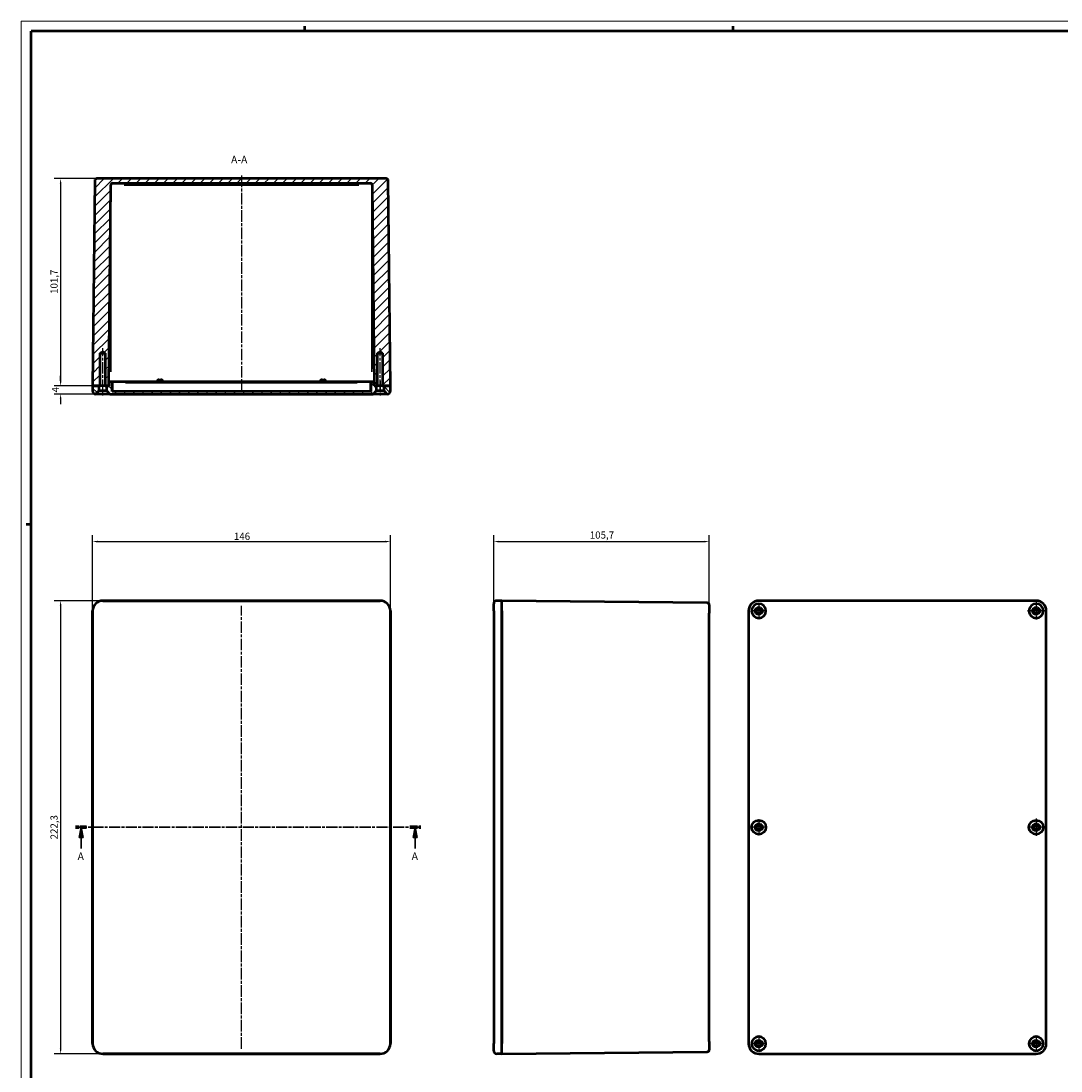
# Model space of a CAD drawing. Extents: x 0 to 1189, y 0 to 841.
# Drawn here: x 0 to 510, y 326 to 841 of the extents above; entities that cross this region are included whole.
import ezdxf

# ---------------------------------------------------------------- set-up
doc = ezdxf.new("R2010")
doc.units = 0
doc.linetypes.add('CHAIN', pattern=[0.3543, 0.2362, -0.0295, 0.0591, -0.0295])
doc.linetypes.add('LONG_DASH_DOTTED', pattern=[0.3001, 0.2362, -0.0295, 0.0049, -0.0295])
doc.layers.get('0').update_dxf_attribs({"lineweight": 25})
for name, color, linetype, lineweight in [('Centro(ISO)', 179, 'CHAIN', 25), ('Geometria schizzo(ISO)', 7, 'Continuous', 50), ('Linea del centro(ISO)', 179, 'CHAIN', 25), ('Linee di vista in sezione(ISO)', 7, 'LONG_DASH_DOTTED', 35), ('Quote(ISO)', 7, 'Continuous', 25), ('Simboli(ISO)', 7, 'Continuous', 25), ('Spigoli tangenti visibili(ISO)', 251, 'Continuous', 30), ('Spigoli visibili(ISO)', 7, 'Continuous', 50), ('Tratteggio', 3, 'Continuous', 9)]:
    doc.layers.add(name, color=color, linetype=linetype, lineweight=lineweight)
doc.styles.add('DEFAULT-ISO~0', font='ARIAL.TTF')
doc.styles.add('Stile testo32', font='ARIAL.TTF')
doc.dimstyles.new('DEFAULT-ISO-Metodo 1b', dxfattribs={"dimtxt": 3.5, "dimasz": 2.5, "dimexe": 3.175, "dimexo": 0, "dimgap": 0.762, "dimtad": 1, "dimtoh": 1, "dimrnd": 1e-08, "dimtxsty": 'DEFAULT-ISO~0', "dimcen": 0.09, "dimdle": 10, "dimclrd": 2, "dimclre": 2, "dimclrt": 6, "dimazin": 2, "dimtfac": 0.714286, "dimtofl": 0, "dimtmove": 0, "dimatfit": 3, "dimfxl": 0, "dimtolj": 1, "dimlwd": 25, "dimlwe": 25, "dimarcsym": 0})

# ---------------------------------------------------------------- blocks, each defined once
blk = doc.blocks.new('SezioneConv2d0')
at = {"layer": 'Linee di vista in sezione(ISO)', "linetype": 'CHAIN', "ltscale": 23.125246}
blk.add_line((26.78, 445.47), (196.04, 445.47), dxfattribs=at)
at = {"layer": 'Linee di vista in sezione(ISO)', "lineweight": 70, "ltscale": 7.07533}
for p, q in [((26.78, 445.47), (32.18, 445.47)), ((190.65, 445.47), (196.04, 445.47))]:
    blk.add_line(p, q, dxfattribs=at)
at = {"layer": 'Linee di vista in sezione(ISO)', "linetype": 'Continuous'}
for p, q in [((29.48, 445.47), (28.48, 440.47)), ((29.48, 440.47), (29.48, 445.47)), ((30.48, 440.47), (29.48, 445.47)), ((193.34, 445.47), (192.34, 440.47)), ((193.34, 440.47), (193.34, 445.47)), ((194.34, 440.47), (193.34, 445.47)), ((28.48, 440.47), (30.48, 440.47)), ((29.48, 435.1), (29.48, 440.47)), ((192.34, 440.47), (194.34, 440.47)), ((193.34, 435.1), (193.34, 440.47))]:
    blk.add_line(p, q, dxfattribs=at)
at = {"layer": 'Linee di vista in sezione(ISO)', "linetype": 'Continuous', "flags": 128}
for points in [[(30.48, 440.47), (29.48, 445.47)], [(194.34, 440.47), (193.34, 445.47)]]:
    blk.add_lwpolyline(points, dxfattribs=at)
at = {"layer": 'Linee di vista in sezione(ISO)'}
for points in [[(30.48, 440.47), (29.48, 445.47), (28.48, 440.47), (30.48, 440.47)], [(194.34, 440.47), (193.34, 445.47), (192.34, 440.47), (194.34, 440.47)]]:
    blk.add_solid(points, dxfattribs=at)
at = {"layer": 'Linee di vista in sezione(ISO)', "insert": (27.75, 428.22), "char_height": 3.75, "attachment_point": 7, "style": 'Stile testo32'}
blk.add_mtext('A', dxfattribs=at)
at = {"layer": 'Linee di vista in sezione(ISO)', "insert": (191.55, 428.22), "char_height": 3.75, "attachment_point": 7, "line_spacing_factor": 3.084546, "style": 'Stile testo32'}
blk.add_mtext('A', dxfattribs=at)
blk = doc.blocks.new('Bordi A0')
at = {"layer": 'Geometria schizzo(ISO)', "color": 4, "lineweight": 18}
for p, q in [((0, 841), (1189, 841)), ((0, 0), (0, 841))]:
    blk.add_line(p, q, dxfattribs=at)
at = {"layer": 'Geometria schizzo(ISO)'}
for p, q in [((5, 5), (5, 836)), ((1184, 836), (5, 836)), ((139, 838.5), (139, 836)), ((349, 838.5), (349, 836)), ((5, 594), (2.5, 594))]:
    blk.add_line(p, q, dxfattribs=at)
blk = doc.blocks.new('*D73')
at = {"layer": 'Defpoints', "color": 0, "linetype": 'Continuous'}
for p in [(181.11, 585.62), (35.11, 551.62), (181.11, 551.62)]:
    blk.add_point(p, dxfattribs=at)
at = {"layer": 'Quote(ISO)', "color": 2, "linetype": 'Continuous', "lineweight": 25}
for p, q in [((35.11, 551.62), (35.11, 588.79)), ((181.11, 551.62), (181.11, 588.79)), ((37.61, 585.62), (178.61, 585.62))]:
    blk.add_line(p, q, dxfattribs=at)
at = {"layer": 'Quote(ISO)', "color": 2, "linetype": 'Continuous'}
for points in [[(37.61, 586.04), (37.61, 585.2), (35.11, 585.62)], [(178.61, 586.04), (178.61, 585.2), (181.11, 585.62)]]:
    blk.add_solid(points, dxfattribs=at)
at = {"layer": 'Quote(ISO)', "color": 6, "linetype": 'Continuous', "lineweight": 25, "insert": (104.41, 589.95), "char_height": 3.5, "attachment_point": 1, "style": 'DEFAULT-ISO~0'}
blk.add_mtext('\\A1;146', dxfattribs=at)
blk = doc.blocks.new('*D74')
at = {"layer": 'Defpoints', "color": 0, "linetype": 'Continuous'}
for p in [(337.51, 585.62), (231.81, 551.62), (337.51, 550.56)]:
    blk.add_point(p, dxfattribs=at)
at = {"layer": 'Quote(ISO)', "color": 2, "linetype": 'Continuous', "lineweight": 25}
for p, q in [((231.81, 551.62), (231.81, 588.79)), ((337.51, 550.56), (337.51, 588.79)), ((234.31, 585.62), (335.01, 585.62))]:
    blk.add_line(p, q, dxfattribs=at)
at = {"layer": 'Quote(ISO)', "color": 2, "linetype": 'Continuous'}
for points in [[(234.31, 586.04), (234.31, 585.2), (231.81, 585.62)], [(335.01, 586.04), (335.01, 585.2), (337.51, 585.62)]]:
    blk.add_solid(points, dxfattribs=at)
at = {"layer": 'Quote(ISO)', "color": 6, "linetype": 'Continuous', "lineweight": 25, "insert": (278.92, 590.59), "char_height": 3.5, "attachment_point": 1, "style": 'DEFAULT-ISO~0'}
blk.add_mtext('\\A1;105,7', dxfattribs=at)
blk = doc.blocks.new('*D75')
at = {"layer": 'Defpoints', "color": 0, "linetype": 'Continuous'}
for p in [(40.11, 556.62), (19.42, 334.32), (40.11, 334.32)]:
    blk.add_point(p, dxfattribs=at)
at = {"layer": 'Quote(ISO)', "color": 2, "linetype": 'Continuous', "lineweight": 25}
for p, q in [((40.11, 556.62), (16.25, 556.62)), ((19.42, 554.12), (19.42, 336.82)), ((40.11, 334.32), (16.25, 334.32))]:
    blk.add_line(p, q, dxfattribs=at)
at = {"layer": 'Quote(ISO)', "color": 2, "linetype": 'Continuous'}
for points in [[(19.01, 554.12), (19.84, 554.12), (19.42, 556.62)], [(19.01, 336.82), (19.84, 336.82), (19.42, 334.32)]]:
    blk.add_solid(points, dxfattribs=at)
at = {"layer": 'Quote(ISO)', "color": 6, "linetype": 'Continuous', "lineweight": 25, "insert": (14.45, 439.53), "char_height": 3.5, "attachment_point": 1, "rotation": 90, "style": 'DEFAULT-ISO~0'}
blk.add_mtext('\\A1;222,3', dxfattribs=at)
blk = doc.blocks.new('*D76')
at = {"layer": 'Defpoints', "color": 0, "linetype": 'Continuous'}
for p in [(37.16, 763.7), (19.42, 662), (35.11, 662)]:
    blk.add_point(p, dxfattribs=at)
at = {"layer": 'Quote(ISO)', "color": 2, "linetype": 'Continuous', "lineweight": 25}
for p, q in [((37.16, 763.7), (16.25, 763.7)), ((19.42, 761.2), (19.42, 664.5)), ((35.11, 662), (16.25, 662))]:
    blk.add_line(p, q, dxfattribs=at)
at = {"layer": 'Quote(ISO)', "color": 2, "linetype": 'Continuous'}
for points in [[(19.01, 761.2), (19.84, 761.2), (19.42, 763.7)], [(19.01, 664.5), (19.84, 664.5), (19.42, 662)]]:
    blk.add_solid(points, dxfattribs=at)
at = {"layer": 'Quote(ISO)', "color": 6, "linetype": 'Continuous', "lineweight": 25, "insert": (14.45, 707.11), "char_height": 3.5, "attachment_point": 1, "rotation": 90, "style": 'DEFAULT-ISO~0'}
blk.add_mtext('\\A1;101,7', dxfattribs=at)
blk = doc.blocks.new('*D77')
at = {"layer": 'Defpoints', "color": 0, "linetype": 'Continuous'}
for p in [(19.42, 662), (35.11, 662), (36.61, 658)]:
    blk.add_point(p, dxfattribs=at)
at = {"layer": 'Quote(ISO)', "color": 2, "linetype": 'Continuous', "lineweight": 25}
for p, q in [((19.42, 664.5), (19.42, 667)), ((35.11, 662), (16.25, 662)), ((36.61, 658), (16.25, 658)), ((19.42, 655.5), (19.42, 653))]:
    blk.add_line(p, q, dxfattribs=at)
at = {"layer": 'Quote(ISO)', "color": 2, "linetype": 'Continuous'}
for points in [[(19.01, 664.5), (19.84, 664.5), (19.42, 662)], [(19.01, 655.5), (19.84, 655.5), (19.42, 658)]]:
    blk.add_solid(points, dxfattribs=at)
at = {"layer": 'Quote(ISO)', "color": 6, "linetype": 'Continuous', "lineweight": 25, "insert": (15.16, 658.79), "char_height": 3.5, "attachment_point": 1, "rotation": 90, "style": 'DEFAULT-ISO~0'}
blk.add_mtext('\\A1;4', dxfattribs=at)

msp = doc.modelspace()

# ---------------------------------------------------------------- hatches: boundary and pattern name
at = {"layer": 'Tratteggio'}
h = msp.add_hatch(dxfattribs=at)
h.set_pattern_fill('ANSI31', color=256, scale=25.4, style=0)
h.set_pattern_definition([(45, (0, 0), (-2.245064, 2.245064), [])])
edge = h.paths.add_edge_path()
edge.add_ellipse((37.165, 762.699), major_axis=(0, 1), ratio=1, start_angle=0, end_angle=89.4)
edge.add_line((36.165, 762.709), (35.11, 661.999))
edge.add_line((35.11, 661.999), (38.36, 661.999))
edge.add_line((38.36, 661.999), (38.881, 661.999))
edge.add_line((38.881, 661.999), (38.881, 677.999))
edge.add_line((38.881, 677.999), (40.11, 678.738))
edge.add_line((40.11, 678.738), (41.34, 677.999))
edge.add_line((41.34, 677.999), (41.34, 661.999))
edge.add_line((41.34, 661.999), (41.86, 661.999))
edge.add_line((41.86, 661.999), (43.11, 661.999))
edge.add_line((43.11, 661.999), (43.124, 663.617))
edge.add_line((43.124, 663.617), (43.969, 760.408))
edge.add_ellipse((44.969, 760.399), major_axis=(-1, 0.009), ratio=1, start_angle=270.5, end_angle=360, ccw=False)
edge.add_line((44.969, 761.399), (171.252, 761.399))
edge.add_ellipse((171.252, 760.399), major_axis=(0, 1), ratio=1, start_angle=270.5, end_angle=360, ccw=False)
edge.add_line((172.251, 760.408), (173.096, 663.617))
edge.add_line((173.096, 663.617), (173.11, 661.999))
edge.add_line((173.11, 661.999), (174.36, 661.999))
edge.add_line((174.36, 661.999), (174.881, 661.999))
edge.add_line((174.881, 661.999), (174.881, 677.999))
edge.add_line((174.881, 677.999), (176.11, 678.738))
edge.add_line((176.11, 678.738), (177.34, 677.999))
edge.add_line((177.34, 677.999), (177.34, 661.999))
edge.add_line((177.34, 661.999), (177.86, 661.999))
edge.add_line((177.86, 661.999), (181.11, 661.999))
edge.add_line((181.11, 661.999), (180.056, 762.709))
edge.add_ellipse((179.056, 762.699), major_axis=(1, 0.01), ratio=1, start_angle=0, end_angle=89.4)
edge.add_line((179.056, 763.699), (37.165, 763.699))
h = msp.add_hatch(dxfattribs=at)
h.set_pattern_fill('ANSI31', color=256, scale=25.4, angle=90, style=0)
h.set_pattern_definition([(135, (0, 0), (-2.245064, -2.245064), [])])
edge = h.paths.add_edge_path()
edge.add_line((177.86, 659.749), (179.61, 657.999))
edge.add_ellipse((179.61, 659.499), major_axis=(0, -1.5), ratio=1, start_angle=0, end_angle=90)
edge.add_line((181.11, 659.499), (181.11, 661.999))
edge.add_line((181.11, 661.999), (177.86, 661.999))
edge.add_line((177.86, 661.999), (177.86, 659.749))
edge = h.paths.add_edge_path()
edge.add_line((36.61, 657.999), (38.36, 659.749))
edge.add_line((38.36, 659.749), (38.36, 661.999))
edge.add_line((38.36, 661.999), (35.11, 661.999))
edge.add_line((35.11, 661.999), (35.11, 659.499))
edge.add_ellipse((36.61, 659.499), major_axis=(-1.5, 0), ratio=1, start_angle=0, end_angle=90)
edge = h.paths.add_edge_path()
edge.add_line((172.61, 663.999), (172.01, 663.999))
edge.add_ellipse((172.01, 663.499), major_axis=(0, 0.5), ratio=1, start_angle=0, end_angle=90)
edge.add_line((171.51, 663.499), (171.51, 659.249))
edge.add_line((171.51, 659.249), (44.71, 659.249))
edge.add_line((44.71, 659.249), (44.71, 663.499))
edge.add_ellipse((44.21, 663.499), major_axis=(0.5, 0), ratio=1, start_angle=0, end_angle=90)
edge.add_line((44.21, 663.999), (43.61, 663.999))
edge.add_ellipse((43.61, 663.499), major_axis=(0, 0.5), ratio=1, start_angle=0, end_angle=76.35114)
edge.add_ellipse((43.61, 663.499), major_axis=(-0.486, 0.118), ratio=1, start_angle=0, end_angle=13.64886)
edge.add_line((43.11, 663.499), (43.11, 661.999))
edge.add_line((43.11, 661.999), (41.86, 661.999))
edge.add_line((41.86, 661.999), (41.86, 659.749))
edge.add_line((41.86, 659.749), (43.61, 657.999))
edge.add_line((43.61, 657.999), (172.61, 657.999))
edge.add_line((172.61, 657.999), (174.36, 659.749))
edge.add_line((174.36, 659.749), (174.36, 661.999))
edge.add_line((174.36, 661.999), (173.11, 661.999))
edge.add_line((173.11, 661.999), (173.11, 663.499))
edge.add_ellipse((172.61, 663.499), major_axis=(0.5, 0), ratio=1, start_angle=0, end_angle=13.64886)
edge.add_ellipse((172.61, 663.499), major_axis=(0.486, 0.118), ratio=1, start_angle=0, end_angle=76.35114)

# ---------------------------------------------------------------- linework, layer by layer
at = {"layer": 'Centro(ISO)', "linetype": 'CHAIN', "ltscale": 8.288396}
for p, q in [((365.516, 551.619), (358.057, 551.619)), ((361.787, 555.348), (361.787, 547.889)), ((361.787, 449.198), (361.787, 441.739)), ((365.516, 445.469), (358.057, 445.469)), ((361.787, 343.048), (361.787, 335.589)), ((497.787, 343.048), (497.787, 335.589)), ((365.516, 339.319), (358.057, 339.319)), ((501.516, 339.319), (494.057, 339.319))]:
    msp.add_line(p, q, dxfattribs=at)
at = {"layer": 'Centro(ISO)', "linetype": 'CHAIN', "ltscale": 9.445163}
for p, q in [((502.037, 551.619), (493.537, 551.619)), ((497.787, 555.869), (497.787, 547.369)), ((497.787, 449.719), (497.787, 441.219)), ((502.037, 445.469), (493.537, 445.469))]:
    msp.add_line(p, q, dxfattribs=at)
at = {"layer": 'Linea del centro(ISO)', "linetype": 'CHAIN', "ltscale": 23.990969}
for p, q in [((108.11, 765.209), (108.11, 659.499)), ((40.11, 659.499), (40.11, 680.499)), ((176.11, 659.499), (176.11, 680.499)), ((108.11, 336.819), (108.11, 554.119))]:
    msp.add_line(p, q, dxfattribs=at)
at = {"layer": 'Linea del centro(ISO)', "linetype": 'CHAIN', "ltscale": 8.056153}
for p, q in [((40.11, 657.249), (40.11, 664.499)), ((176.11, 664.499), (176.11, 657.249))]:
    msp.add_line(p, q, dxfattribs=at)
at = {"layer": 'Spigoli tangenti visibili(ISO)'}
for p, q in [((43.976, 760.399), (44.103, 760.399)), ((44.11, 760.426), (44.11, 760.888)), ((50.51, 760.399), (165.71, 760.399)), ((172.11, 760.888), (172.11, 760.426)), ((172.117, 760.399), (172.245, 760.399)), ((44.11, 668.819), (44.11, 755.579)), ((172.11, 755.579), (172.11, 668.819)), ((44.722, 663.499), (44.992, 663.499)), ((45.009, 663.997), (45.009, 663.538)), ((45.009, 663.286), (45.009, 659.461)), ((51.319, 663.499), (164.901, 663.499)), ((69.045, 663.999), (67.175, 663.999)), ((149.045, 663.999), (147.175, 663.999)), ((171.211, 663.997), (171.211, 663.538)), ((171.211, 663.286), (171.211, 659.461)), ((171.228, 663.499), (171.499, 663.499))]:
    msp.add_line(p, q, dxfattribs=at)
at = {"layer": 'Spigoli visibili(ISO)'}
for p, q in [((36.165, 762.709), (35.11, 661.999)), ((179.056, 763.699), (37.165, 763.699)), ((181.11, 661.999), (180.056, 762.709)), ((43.11, 661.999), (43.969, 760.408)), ((44.969, 761.399), (171.252, 761.399)), ((172.251, 760.408), (173.11, 661.999)), ((38.881, 677.999), (40.11, 678.738)), ((38.881, 661.999), (38.881, 677.999)), ((38.881, 677.999), (41.34, 677.999)), ((40.11, 678.738), (41.34, 677.999)), ((41.34, 677.999), (41.34, 661.999)), ((174.881, 677.999), (176.11, 678.738)), ((174.881, 661.999), (174.881, 677.999)), ((174.881, 677.999), (177.34, 677.999)), ((176.11, 678.738), (177.34, 677.999)), ((177.34, 677.999), (177.34, 661.999)), ((67.61, 664.999), (68.61, 664.999)), ((147.61, 664.999), (148.61, 664.999)), ((35.11, 661.999), (38.881, 661.999)), ((38.36, 661.999), (35.11, 661.999)), ((35.11, 661.999), (35.11, 659.499)), ((36.61, 657.999), (38.36, 659.749)), ((38.36, 659.749), (38.36, 661.999)), ((38.36, 659.749), (41.86, 659.749)), ((41.34, 661.999), (38.881, 661.999)), ((41.34, 661.999), (43.11, 661.999)), ((43.11, 661.999), (41.86, 661.999)), ((41.86, 661.999), (41.86, 659.749)), ((41.86, 659.749), (43.61, 657.999)), ((43.11, 663.499), (43.11, 661.999)), ((43.61, 663.999), (43.128, 663.999)), ((44.21, 663.999), (43.61, 663.999)), ((45.009, 663.999), (44.21, 663.999)), ((44.71, 659.249), (44.71, 663.499)), ((67.09, 663.999), (45.009, 663.999)), ((147.09, 663.999), (69.13, 663.999)), ((171.211, 663.999), (149.13, 663.999)), ((172.01, 663.999), (171.211, 663.999)), ((171.51, 663.499), (171.51, 659.249)), ((172.61, 663.999), (172.01, 663.999)), ((173.093, 663.999), (172.61, 663.999)), ((172.61, 657.999), (174.36, 659.749)), ((173.11, 661.999), (173.11, 663.499)), ((173.11, 661.999), (174.881, 661.999)), ((174.36, 661.999), (173.11, 661.999)), ((174.36, 659.749), (174.36, 661.999)), ((174.36, 659.749), (177.86, 659.749)), ((177.34, 661.999), (174.881, 661.999)), ((177.34, 661.999), (181.11, 661.999)), ((181.11, 661.999), (177.86, 661.999)), ((177.86, 661.999), (177.86, 659.749)), ((177.86, 659.749), (179.61, 657.999)), ((181.11, 659.499), (181.11, 661.999)), ((43.61, 657.999), (36.61, 657.999)), ((43.61, 657.999), (172.61, 657.999)), ((171.51, 659.249), (44.71, 659.249)), ((179.61, 657.999), (172.61, 657.999)), ((176.111, 556.619), (40.11, 556.619)), ((40.11, 556.619), (176.11, 556.619)), ((235.81, 556.619), (233.31, 556.619)), ((336.52, 555.564), (235.81, 556.619)), ((235.81, 551.619), (235.81, 556.619)), ((361.786, 556.619), (361.787, 556.619)), ((497.787, 556.619), (361.787, 556.619)), ((497.787, 556.619), (497.787, 556.619)), ((35.11, 551.619), (35.11, 339.319)), ((35.11, 339.319), (35.11, 551.619)), ((181.11, 339.319), (181.11, 551.619)), ((181.11, 551.619), (181.11, 339.319)), ((231.81, 551.619), (231.81, 555.119)), ((231.81, 551.619), (231.81, 445.469)), ((235.81, 551.619), (235.81, 339.319)), ((235.81, 339.319), (235.81, 551.619)), ((337.51, 554.564), (337.51, 550.565)), ((356.787, 551.619), (356.787, 551.619)), ((356.787, 551.619), (356.787, 339.319)), ((502.787, 551.619), (502.787, 551.619)), ((502.787, 339.319), (502.787, 551.619)), ((337.51, 340.373), (337.51, 550.565)), ((231.81, 445.469), (231.81, 339.319)), ((337.51, 340.373), (337.51, 336.374)), ((231.81, 335.819), (231.81, 339.319)), ((235.81, 334.319), (235.81, 339.319)), ((235.81, 334.319), (336.52, 335.374)), ((356.787, 339.319), (356.787, 339.319)), ((502.787, 339.319), (502.787, 339.319)), ((40.11, 334.319), (176.111, 334.319)), ((176.11, 334.319), (40.11, 334.319)), ((235.81, 334.319), (233.31, 334.319)), ((361.787, 334.319), (361.786, 334.319)), ((361.787, 334.319), (497.787, 334.319)), ((497.787, 334.319), (497.787, 334.319))]:
    msp.add_line(p, q, dxfattribs=at)
at = {"layer": 'Spigoli visibili(ISO)', "flags": 128}
for points in [[(69.13, 663.999), (69.059, 663.995)], [(149.13, 663.999), (149.059, 663.995)]]:
    msp.add_lwpolyline(points, dxfattribs=at)
at = {"layer": 'Spigoli visibili(ISO)'}
for centre, radius in [((361.787, 551.619), 1.75), ((361.787, 551.619), 1.23), ((497.787, 551.619), 1.75), ((497.787, 551.619), 1.23), ((361.787, 445.469), 3.5), ((497.787, 445.469), 3.5), ((361.787, 445.469), 1.75), ((361.787, 445.469), 1.23), ((497.787, 445.469), 1.75), ((497.787, 445.469), 1.23), ((361.787, 339.319), 1.75), ((361.787, 339.319), 1.23), ((497.787, 339.319), 1.75), ((497.787, 339.319), 1.23)]:
    msp.add_circle(centre, radius, dxfattribs=at)
for centre, radius, start, end in [((37.165, 762.699), 1, 90, 179.4), ((179.056, 762.699), 1, 0.6, 90), ((44.969, 760.399), 1, 90, 179.5), ((171.252, 760.399), 1, 0.5, 90), ((67.61, 663.999), 1, 90, 180), ((68.61, 663.999), 1, 0, 90), ((147.61, 663.999), 1, 90, 180), ((148.61, 663.999), 1, 0, 90), ((36.61, 659.499), 1.5, 180, 270), ((43.61, 663.499), 0.5, 90, 180), ((44.21, 663.499), 0.5, 0, 90), ((172.01, 663.499), 0.5, 90, 180), ((172.61, 663.499), 0.5, 0, 90), ((179.61, 659.499), 1.5, 270, 0), ((233.31, 555.119), 1.5, 90, 180), ((361.787, 551.619), 5, 90, 180), ((497.787, 551.619), 5, 0, 90), ((336.51, 554.564), 1, 0, 89.4), ((361.787, 551.619), 3.5, 180, 90), ((361.787, 551.619), 3.5, 90, 180), ((497.787, 551.619), 3.5, 90, 0), ((497.787, 551.619), 3.5, 0, 90), ((361.787, 339.319), 3.5, 270, 180), ((497.787, 339.319), 3.5, 0, 270), ((233.31, 335.819), 1.5, 180, 270), ((336.51, 336.374), 1, 270.6, 0), ((361.787, 339.319), 5, 180, 270), ((361.787, 339.319), 3.5, 180, 270), ((497.787, 339.319), 3.5, 270, 0), ((497.787, 339.319), 5, 270, 0)]:
    msp.add_arc(centre, radius, start, end, dxfattribs=at)
for centre, major_axis in [((40.111, 551.619), (-3.536, 3.536)), ((176.11, 551.619), (3.536, 3.536)), ((361.787, 551.619), (-3.536, 3.536)), ((497.786, 551.619), (3.536, 3.536)), ((40.111, 339.319), (-3.536, -3.536)), ((176.11, 339.319), (3.536, -3.536)), ((361.787, 339.319), (-3.536, -3.536)), ((497.786, 339.319), (3.536, -3.536))]:
    msp.add_ellipse(centre, major_axis=major_axis, ratio=0.9998903, start_param=5.497842, end_param=7.0685286, dxfattribs=at)

# ---------------------------------------------------------------- block references
msp.add_blockref('Bordi A0', (0, 0))
at = {"layer": 'Linee di vista in sezione(ISO)'}
msp.add_blockref('SezioneConv2d0', (0, 0), dxfattribs=at)

# ---------------------------------------------------------------- texts
at = {"layer": 'Simboli(ISO)', "color": 7, "insert": (103.006, 769.949, -176.881), "char_height": 3.75, "attachment_point": 7, "style": 'Stile testo32'}
msp.add_mtext('A-A ', dxfattribs=at)

# ---------------------------------------------------------------- dimensions: what is measured, and where the dimension line sits
at = {"layer": 'Quote(ISO)', "color": 2, "linetype": 'Continuous', "lineweight": 25}
for base, p1, p2, angle, override, picture, middle in [((19.424, 661.999), (37.165, 763.699), (35.11, 661.999), 90, {"dimtoh": 0, "dimdec": 2, "dimtp": 0, "dimtm": 0, "dimtdec": 2, "dimtmove": 1}, '*D76', (19.424, 712.849)), ((19.424, 661.999), (36.61, 657.999), (35.11, 661.999), 270, {"dimtoh": 0, "dimdec": 2, "dimtp": 0, "dimtm": 0, "dimtdec": 2, "dimtmove": 1}, '*D77', (19.424, 659.999)), ((181.11, 585.619), (35.11, 551.619), (181.11, 551.619), 0, {"dimtoh": 0, "dimdec": 2, "dimtp": 0, "dimtm": 0, "dimtdec": 2}, '*D73', (108.11, 585.619)), ((337.51, 585.619), (231.81, 551.619), (337.51, 550.565), 180, {"dimtoh": 0, "dimdec": 2, "dimtp": 0, "dimtm": 0, "dimtdec": 2}, '*D74', (284.66, 585.619)), ((19.424, 334.319), (40.11, 556.619), (40.11, 334.319), 270, {"dimtoh": 0, "dimdec": 2, "dimtp": 0, "dimtm": 0, "dimtdec": 2, "dimtmove": 1}, '*D75', (19.424, 445.469))]:
    dim = msp.add_linear_dim(base=base, p1=p1, p2=p2, angle=angle, dimstyle='DEFAULT-ISO-Metodo 1b', override=override, dxfattribs=at)
    dim.commit()
    dim.dimension.update_dxf_attribs({"geometry": picture, "text_midpoint": middle, "dimtype": 160})

doc.saveas('drawing.dxf')
